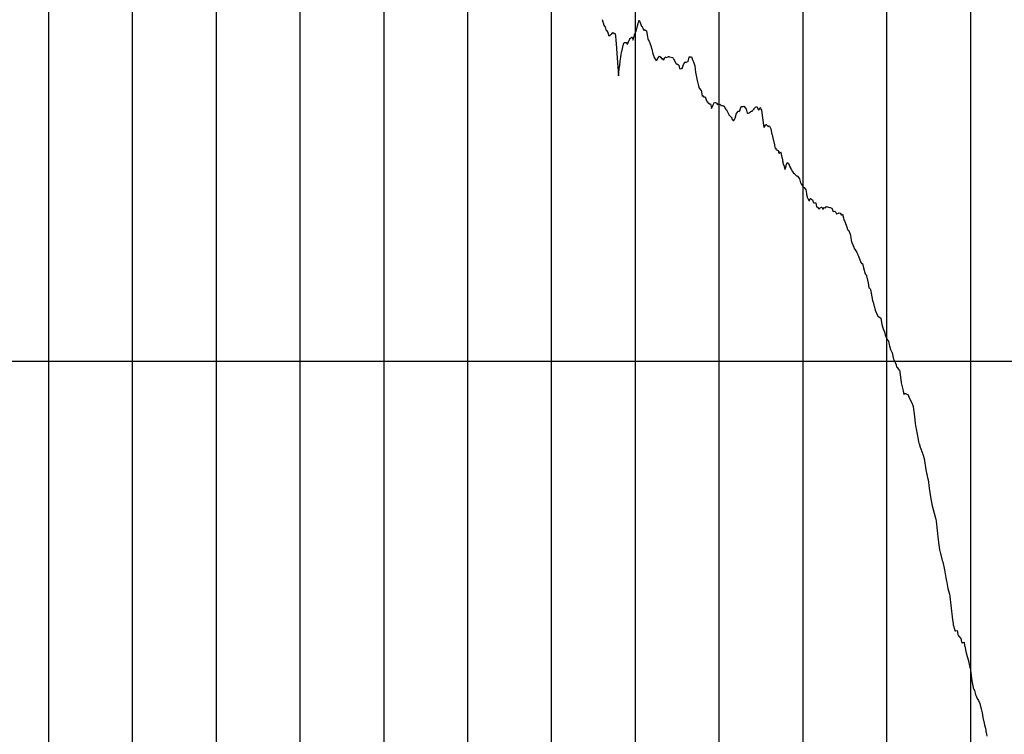
# Model space of a CAD drawing. Units: metres. Extents: x 304690 to 587292, y 8661291 to 8764531.
# Drawn here: x 459928 to 461103, y 8722685 to 8723538 of the extents above; entities that cross this region are included whole.
import ezdxf

# ---------------------------------------------------------------- set-up
doc = ezdxf.new("R2010")
doc.units = ezdxf.units.M
doc.header["$LTSCALE"] = 15
doc.layers.add('05_PERF', color=7, linetype='Continuous')
doc.layers.add('05_VIEW', color=7, linetype='Continuous')

msp = doc.modelspace()

# ---------------------------------------------------------------- linework, layer by layer
at = {"layer": '05_PERF', "color": 16, "linetype": 'Continuous', "lineweight": -3, "ltscale": 2}
for p, q in [((460622.7, 8723538.5), (460625, 8723531.6)), ((460625, 8723531.6), (460625.8, 8723530.3)), ((460625.8, 8723530.3), (460626.5, 8723529)), ((460663.4, 8723524), (460664.9, 8723530.7)), ((460664.9, 8723530.7), (460665.8, 8723533.7)), ((460665.8, 8723533.7), (460666.8, 8723536.7)), ((460666.8, 8723536.7), (460667, 8723537.7)), ((460667, 8723537.7), (460667.4, 8723536.9)), ((460667.4, 8723536.9), (460669.2, 8723532.2)), ((460669.2, 8723532.2), (460669.8, 8723530.4)), ((460669.8, 8723530.4), (460670.1, 8723530.5)), ((460670.1, 8723530.5), (460672, 8723527.1)), ((460626.5, 8723529), (460626.8, 8723528.6)), ((460626.8, 8723528.6), (460627.2, 8723526.2)), ((460627.2, 8723526.2), (460627.4, 8723526.1)), ((460627.4, 8723526.1), (460627.9, 8723525.3)), ((460627.9, 8723525.3), (460629.7, 8723522.7)), ((460629.7, 8723522.7), (460630.6, 8723519.3)), ((460630.6, 8723519.3), (460630.9, 8723519.1)), ((460630.9, 8723519.1), (460632.4, 8723519.1)), ((460632.4, 8723519.1), (460632.9, 8723520.3)), ((460632.9, 8723520.3), (460633.4, 8723520.3)), ((460633.4, 8723520.3), (460634.2, 8723521)), ((460634.2, 8723521), (460634.4, 8723521.2)), ((460634.4, 8723521.3), (460635.5, 8723522.9)), ((460634.4, 8723521.2), (460634.4, 8723521.3)), ((460635.5, 8723522.9), (460637.4, 8723521.5)), ((460637.4, 8723521.5), (460638, 8723522)), ((460638, 8723522), (460638.3, 8723520.7)), ((460638.3, 8723520.7), (460638.6, 8723519)), ((460638.6, 8723519), (460639.1, 8723513.1)), ((460656, 8723515.8), (460658.1, 8723517.4)), ((460658.1, 8723517.4), (460658.4, 8723517.2)), ((460659.7, 8723513.8), (460661.6, 8723520)), ((460661.6, 8723520), (460662.7, 8723522.9)), ((460662.7, 8723522.9), (460662.8, 8723523.5)), ((460662.8, 8723523.5), (460663.4, 8723524)), ((460672, 8723527.1), (460672.7, 8723525.4)), ((460672.7, 8723525.4), (460673.3, 8723526.3)), ((460673.3, 8723526.3), (460675.7, 8723524.9)), ((460675.7, 8723524.9), (460675.8, 8723524.6)), ((460675.8, 8723524.6), (460676.9, 8723517.8)), ((460676.9, 8723517.8), (460677.5, 8723515.1)), ((460639.1, 8723513.1), (460639.4, 8723509.6)), ((460639.4, 8723509.6), (460640.3, 8723497.7)), ((460645.9, 8723498.4), (460648.2, 8723508.9)), ((460648.2, 8723508.9), (460649.1, 8723511)), ((460649.1, 8723511), (460650.2, 8723510.9)), ((460650.2, 8723510.9), (460651.9, 8723510.7)), ((460651.9, 8723510.7), (460652.2, 8723509.2)), ((460652.2, 8723509.2), (460652.5, 8723509.4)), ((460652.5, 8723509.4), (460653, 8723509)), ((460653, 8723509), (460653.2, 8723509.1)), ((460653.2, 8723509.1), (460654.9, 8723512.7)), ((460654.9, 8723512.7), (460655, 8723513.1)), ((460655, 8723513.1), (460655.9, 8723515.4)), ((460655.9, 8723515.4), (460656, 8723515.8)), ((460658.4, 8723517.2), (460658.5, 8723517.1)), ((460658.5, 8723517.1), (460659.3, 8723514.7)), ((460659.3, 8723514.7), (460659.6, 8723514.3)), ((460659.6, 8723514.3), (460659.7, 8723513.8)), ((460677.5, 8723515.1), (460677.8, 8723514.1)), ((460677.8, 8723514.1), (460679, 8723512.3)), ((460679, 8723512.3), (460680.1, 8723509.2)), ((460680.1, 8723509.2), (460680.2, 8723509)), ((460680.2, 8723509), (460680.2, 8723508.8)), ((460680.2, 8723508.8), (460680.9, 8723506.8)), ((460680.9, 8723506.8), (460682.3, 8723503.1)), ((460640.3, 8723497.7), (460642.4, 8723471.3)), ((460645.1, 8723493.5), (460645.6, 8723496.8)), ((460645.6, 8723496.8), (460645.9, 8723498.4)), ((460682.3, 8723503.1), (460683.5, 8723497.4)), ((460683.5, 8723497.4), (460683.8, 8723496.2)), ((460683.8, 8723496.2), (460684, 8723495.7)), ((460684, 8723495.7), (460684.6, 8723493.9)), ((460689.1, 8723491.3), (460691.3, 8723494.5)), ((460691.3, 8723494.5), (460691.3, 8723494.5)), ((460691.3, 8723494.5), (460691.9, 8723493.9)), ((460691.9, 8723493.9), (460694.3, 8723490.9)), ((460698.3, 8723493.3), (460699.1, 8723493.9)), ((460699.1, 8723493.9), (460699.7, 8723492.9)), ((460701.7, 8723493.8), (460702.1, 8723494.1)), ((460702.1, 8723494.1), (460702.2, 8723494.1)), ((460702.2, 8723494.1), (460702.3, 8723494.1)), ((460702.3, 8723494.1), (460702.3, 8723494)), ((460702.3, 8723494), (460703.4, 8723493.7)), ((460727.1, 8723493.7), (460729.6, 8723493.9)), ((460729.6, 8723493.9), (460730.8, 8723490.2)), ((460643.3, 8723479.3), (460643.8, 8723483.3)), ((460643.8, 8723483.3), (460644.4, 8723488.8)), ((460644.4, 8723488.8), (460645.1, 8723493.5)), ((460684.6, 8723493.9), (460684.9, 8723492.9)), ((460684.9, 8723492.9), (460686.8, 8723489.7)), ((460686.8, 8723489.7), (460686.9, 8723489.6)), ((460686.9, 8723489.6), (460688.3, 8723490.1)), ((460688.3, 8723490.1), (460688.5, 8723490.4)), ((460688.5, 8723490.4), (460688.6, 8723490.2)), ((460688.6, 8723490.2), (460689.1, 8723491.3)), ((460694.3, 8723490.9), (460694.4, 8723490.6)), ((460694.4, 8723490.6), (460694.8, 8723491)), ((460694.8, 8723491), (460695.5, 8723491.9)), ((460695.5, 8723491.9), (460695.6, 8723491.5)), ((460695.6, 8723491.5), (460696.1, 8723490)), ((460696.1, 8723490), (460698.2, 8723493.3)), ((460698.2, 8723493.3), (460698.2, 8723493.4)), ((460698.2, 8723493.4), (460698.3, 8723493.3)), ((460699.7, 8723492.9), (460701.7, 8723493.8)), ((460703.4, 8723493.7), (460706.8, 8723492.9)), ((460706.8, 8723492.9), (460707.6, 8723492)), ((460707.6, 8723492), (460708.1, 8723491.5)), ((460708.1, 8723491.5), (460709.9, 8723487.7)), ((460709.9, 8723487.7), (460710.3, 8723486.7)), ((460710.3, 8723486.7), (460711, 8723486)), ((460711, 8723486), (460711.2, 8723485.7)), ((460711.2, 8723485.7), (460713.3, 8723484.8)), ((460713.3, 8723484.8), (460714, 8723484.4)), ((460714, 8723484.4), (460714.3, 8723483.7)), ((460714.3, 8723483.7), (460715.3, 8723479.9)), ((460718.5, 8723479.9), (460719.4, 8723483.6)), ((460719.4, 8723483.6), (460721.5, 8723487.9)), ((460721.5, 8723487.9), (460722, 8723487.6)), ((460722, 8723487.6), (460722.2, 8723487.6)), ((460722.2, 8723487.6), (460723.1, 8723487)), ((460723.1, 8723487), (460723.5, 8723487.9)), ((460723.5, 8723487.9), (460725.5, 8723488.2)), ((460725.5, 8723488.2), (460726.8, 8723493.5)), ((460726.8, 8723493.5), (460726.8, 8723493.8)), ((460726.8, 8723493.8), (460727.1, 8723493.7)), ((460730.8, 8723490.2), (460731, 8723489.9)), ((460731, 8723489.9), (460732.1, 8723486.6)), ((460732.1, 8723486.6), (460733.3, 8723483)), ((460733.3, 8723483), (460734.4, 8723475.2)), ((460642.4, 8723471.3), (460643.3, 8723479.3)), ((460715.3, 8723479.9), (460716.6, 8723479.5)), ((460716.6, 8723479.5), (460717.6, 8723479.9)), ((460717.6, 8723479.9), (460718.1, 8723479.6)), ((460718.1, 8723479.6), (460718.5, 8723479.9)), ((460734.4, 8723475.2), (460734.5, 8723474.2)), ((460734.5, 8723474.2), (460734.8, 8723473.3)), ((460734.8, 8723473.3), (460736.3, 8723465.7)), ((460736.3, 8723465.7), (460737.3, 8723460.9)), ((460737.3, 8723460.9), (460737.7, 8723459.3)), ((460737.7, 8723459.3), (460738.7, 8723456.5)), ((460738.7, 8723456.5), (460738.7, 8723456.5)), ((460738.7, 8723456.5), (460738.8, 8723456.5)), ((460738.8, 8723456.5), (460741.2, 8723453.6)), ((460741.2, 8723453.6), (460741.5, 8723452.1)), ((460741.5, 8723452.1), (460742.3, 8723446.9)), ((460742.3, 8723446.9), (460742.5, 8723447.5)), ((460742.5, 8723447.5), (460743.9, 8723446)), ((460743.9, 8723446), (460745.7, 8723446.2)), ((460745.7, 8723446.2), (460746.2, 8723444.8)), ((460746.2, 8723444.8), (460747.3, 8723441.1)), ((460747.3, 8723441.1), (460748.6, 8723439.8)), ((460748.6, 8723439.8), (460748.8, 8723439.6)), ((460748.8, 8723439.6), (460749.5, 8723438.2)), ((460749.5, 8723438.2), (460750.2, 8723438.6)), ((460750.2, 8723438.6), (460751.5, 8723437.2)), ((460751.5, 8723437.2), (460752, 8723437.5)), ((460752, 8723437.5), (460752.6, 8723436.2)), ((460752.6, 8723436.2), (460752.9, 8723434.6)), ((460753.5, 8723432.3), (460755.2, 8723436.4)), ((460755.2, 8723436.4), (460756.9, 8723439.8)), ((460756.9, 8723439.8), (460759.5, 8723438.6)), ((460759.5, 8723438.6), (460760.1, 8723436.4)), ((460760.1, 8723436.4), (460761.1, 8723437.6)), ((460761.1, 8723437.6), (460761.9, 8723436.8)), ((460761.9, 8723436.8), (460762.3, 8723436.6)), ((460762.3, 8723436.6), (460763.2, 8723437.2)), ((460763.2, 8723437.2), (460764.5, 8723436.1)), ((460764.5, 8723436.1), (460764.8, 8723435.1)), ((460764.8, 8723435.1), (460765.4, 8723435.8)), ((460765.4, 8723435.8), (460766.2, 8723435.6)), ((460766.2, 8723435.6), (460767.2, 8723435.3)), ((460767.2, 8723435.3), (460767.6, 8723435.1)), ((460767.6, 8723435.1), (460767.7, 8723435.2)), ((460767.7, 8723435.2), (460768.6, 8723434.9)), ((460752.9, 8723434.6), (460753.5, 8723432.3)), ((460768.6, 8723434.9), (460769.4, 8723432.9)), ((460769.4, 8723432.9), (460769.6, 8723432.3)), ((460769.6, 8723432.3), (460771, 8723430.5)), ((460771, 8723430.5), (460771, 8723430.4)), ((460771, 8723430.4), (460771.1, 8723430.4)), ((460771.1, 8723430.4), (460772.1, 8723428.9)), ((460772.1, 8723428.9), (460772.8, 8723427.2)), ((460772.8, 8723427.2), (460773.5, 8723425.7)), ((460773.5, 8723425.7), (460773.9, 8723424.9)), ((460773.9, 8723424.9), (460774.1, 8723424.7)), ((460774.1, 8723424.7), (460776.1, 8723422.7)), ((460781.4, 8723420.4), (460782.6, 8723424.8)), ((460782.6, 8723424.8), (460782.9, 8723425.9)), ((460782.9, 8723425.9), (460783.1, 8723426.2)), ((460783.1, 8723426.2), (460784.4, 8723427.8)), ((460784.4, 8723427.8), (460784.8, 8723429)), ((460784.8, 8723429), (460785.7, 8723429.1)), ((460785.7, 8723429.1), (460786.4, 8723428.7)), ((460786.4, 8723428.7), (460787.1, 8723429.4)), ((460787.1, 8723429.4), (460788, 8723432.2)), ((460788, 8723432.2), (460788.9, 8723434.1)), ((460788.9, 8723434.1), (460789.1, 8723434.7)), ((460789.1, 8723434.7), (460789.5, 8723434.4)), ((460789.5, 8723434.4), (460790.3, 8723434.6)), ((460790.3, 8723434.6), (460791.3, 8723434.6)), ((460791.3, 8723434.6), (460792, 8723434.7)), ((460792, 8723434.7), (460792.2, 8723434.5)), ((460792.2, 8723434.5), (460794, 8723432.6)), ((460794, 8723432.6), (460794.5, 8723431.3)), ((460794.5, 8723431.3), (460795.3, 8723428.1)), ((460795.3, 8723428.1), (460795.9, 8723426.5)), ((460795.9, 8723426.5), (460797, 8723426.4)), ((460797, 8723426.4), (460798.1, 8723427.1)), ((460798.1, 8723427.1), (460798.7, 8723427.2)), ((460798.7, 8723427.2), (460798.9, 8723427.2)), ((460798.9, 8723427.2), (460800.4, 8723428.7)), ((460800.4, 8723428.7), (460801, 8723429)), ((460801, 8723429), (460801.1, 8723429)), ((460801.1, 8723429), (460801.4, 8723429.1)), ((460801.4, 8723429.1), (460802, 8723428.7)), ((460802, 8723428.7), (460802.2, 8723429.9)), ((460802.2, 8723429.9), (460803.5, 8723430.9)), ((460803.5, 8723430.9), (460804.1, 8723431.5)), ((460804.1, 8723431.5), (460804.3, 8723431.9)), ((460804.3, 8723431.9), (460804.4, 8723432)), ((460804.4, 8723432), (460804.5, 8723432.1)), ((460804.5, 8723432.1), (460804.7, 8723432.4)), ((460804.7, 8723432.4), (460805.6, 8723433.3)), ((460805.6, 8723433.3), (460805.8, 8723433.7)), ((460805.8, 8723433.7), (460807.3, 8723434.3)), ((460807.3, 8723434.3), (460808.5, 8723431.8)), ((460808.5, 8723431.8), (460808.9, 8723430.9)), ((460808.9, 8723430.9), (460809.6, 8723430.5)), ((460809.6, 8723430.5), (460809.7, 8723430.1)), ((460809.7, 8723430.1), (460810.2, 8723430.9)), ((460810.2, 8723430.9), (460811.5, 8723433.4)), ((460811.5, 8723433.4), (460811.6, 8723432.8)), ((460811.6, 8723432.8), (460812.1, 8723431.2)), ((460812.1, 8723431.2), (460812.8, 8723430.3)), ((460812.8, 8723430.3), (460812.8, 8723430.1)), ((460812.8, 8723430.1), (460814.1, 8723420.9)), ((460776.1, 8723422.7), (460776.2, 8723422.5)), ((460776.2, 8723422.5), (460776.3, 8723422.3)), ((460776.3, 8723422.3), (460776.5, 8723422)), ((460776.5, 8723422), (460777.2, 8723421.6)), ((460777.2, 8723421.6), (460777.9, 8723419)), ((460777.9, 8723419), (460779.1, 8723417.7)), ((460779.1, 8723417.7), (460779.4, 8723417.9)), ((460779.4, 8723417.9), (460779.8, 8723417.6)), ((460779.8, 8723417.6), (460780.8, 8723418.8)), ((460780.8, 8723418.8), (460781.4, 8723420.4)), ((460814.1, 8723420.9), (460815.9, 8723409.3)), ((460816.3, 8723409.9), (460817.9, 8723412.4)), ((460817.9, 8723412.4), (460818.2, 8723413)), ((460818.2, 8723413), (460818.4, 8723413.1)), ((460818.4, 8723413.1), (460818.6, 8723412.9)), ((460818.6, 8723412.9), (460819.8, 8723412)), ((460819.8, 8723412), (460821.1, 8723410.6)), ((460815.9, 8723409.3), (460816.3, 8723409.9)), ((460821.1, 8723410.6), (460822.3, 8723411.3)), ((460822.3, 8723411.3), (460822.7, 8723411)), ((460822.7, 8723411), (460823, 8723410.3)), ((460823, 8723410.3), (460824.1, 8723407.9)), ((460824.1, 8723407.9), (460825.2, 8723401.2)), ((460825.2, 8723401.2), (460825.6, 8723401.1)), ((460825.6, 8723401.1), (460826.3, 8723398.8)), ((460826.3, 8723398.8), (460828.4, 8723388.8)), ((460828.4, 8723388.8), (460828.5, 8723388.2)), ((460828.5, 8723388.2), (460828.8, 8723386)), ((460828.8, 8723386), (460829, 8723385.7)), ((460829, 8723385.7), (460829.9, 8723384.6)), ((460829.9, 8723384.6), (460830.1, 8723383.4)), ((460830.1, 8723383.4), (460830.7, 8723382.8)), ((460830.7, 8723382.8), (460831.4, 8723382.8)), ((460831.4, 8723382.8), (460832.7, 8723381.9)), ((460832.7, 8723381.9), (460833.1, 8723380.6)), ((460833.1, 8723380.6), (460833.3, 8723380.1)), ((460833.3, 8723380.1), (460833.9, 8723378.3)), ((460833.9, 8723378.3), (460835.6, 8723380.3)), ((460835.6, 8723380.3), (460836.1, 8723379.7)), ((460836.1, 8723379.7), (460837.4, 8723373.8)), ((460837.4, 8723373.8), (460837.6, 8723373.2)), ((460837.6, 8723373.2), (460837.8, 8723372.8)), ((460837.8, 8723372.8), (460838.5, 8723368.6)), ((460839.6, 8723364.5), (460838.5, 8723368.6)), ((460842.3, 8723363.7), (460842.6, 8723364.8)), ((460842.6, 8723364.8), (460844, 8723367.6)), ((460844, 8723367.6), (460844.3, 8723367.2)), ((460844.3, 8723367.2), (460844.5, 8723366.9)), ((460844.5, 8723366.9), (460845.3, 8723366)), ((460845.3, 8723366), (460846, 8723364.8)), ((460846, 8723364.8), (460846.8, 8723362.3)), ((460839.6, 8723364.5), (460840.5, 8723361)), ((460840.5, 8723361), (460841, 8723359.1)), ((460841, 8723359.1), (460841.5, 8723360.7)), ((460841.5, 8723360.7), (460842.3, 8723363.7)), ((460846.8, 8723362.3), (460847.5, 8723361.1)), ((460847.5, 8723361.1), (460847.7, 8723361)), ((460847.7, 8723361), (460848, 8723360.1)), ((460848, 8723360.1), (460848.7, 8723359)), ((460848.7, 8723359), (460849.7, 8723357.2)), ((460849.7, 8723357.2), (460850.6, 8723355.8)), ((460850.6, 8723355.8), (460850.9, 8723355.1)), ((460850.9, 8723355.1), (460851.5, 8723354.9)), ((460851.5, 8723354.9), (460851.8, 8723354.8)), ((460851.8, 8723354.8), (460852.1, 8723354.6)), ((460852.1, 8723354.6), (460852.9, 8723353.7)), ((460852.9, 8723353.7), (460854.8, 8723351.8)), ((460854.8, 8723351.8), (460855, 8723351.6)), ((460855, 8723351.6), (460855.1, 8723351.7)), ((460855.1, 8723351.7), (460855.1, 8723351.6)), ((460855.1, 8723351.6), (460855.9, 8723351.2)), ((460855.9, 8723351.2), (460857.5, 8723349.3)), ((460857.5, 8723349.3), (460858.2, 8723348.1)), ((460858.2, 8723348.1), (460859.7, 8723343.2)), ((460859.7, 8723343.2), (460859.8, 8723342.9)), ((460859.8, 8723342.9), (460859.8, 8723342.8)), ((460859.8, 8723342.8), (460860.4, 8723342)), ((460860.4, 8723342), (460862.4, 8723338.9)), ((460862.4, 8723338.9), (460862.9, 8723338.2)), ((460862.9, 8723338.2), (460863.1, 8723338.4)), ((460863.1, 8723338.4), (460863.7, 8723337.7)), ((460863.7, 8723337.7), (460865.7, 8723334.9)), ((460865.7, 8723334.9), (460866.1, 8723333.3)), ((460866.1, 8723333.3), (460866.6, 8723330.4)), ((460866.6, 8723330.4), (460866.8, 8723329.4)), ((460866.8, 8723329.4), (460867.3, 8723326.6)), ((460867.3, 8723326.6), (460867.3, 8723326.5)), ((460867.3, 8723326.5), (460867.6, 8723326.4)), ((460867.6, 8723326.4), (460869.5, 8723322.2)), ((460869.5, 8723322.2), (460870.2, 8723322)), ((460870.2, 8723322), (460870.4, 8723322.4)), ((460870.4, 8723322.4), (460871.1, 8723324.5)), ((460871.1, 8723324.5), (460871.5, 8723324.6)), ((460871.5, 8723324.6), (460873.7, 8723323.1)), ((460873.7, 8723323.1), (460874, 8723323.2)), ((460874, 8723323.2), (460874.4, 8723321.7)), ((460874.4, 8723321.7), (460874.8, 8723319.9)), ((460874.8, 8723319.9), (460876.4, 8723319.6)), ((460876.4, 8723319.6), (460877.7, 8723319.5)), ((460877.7, 8723319.5), (460877.8, 8723319.5)), ((460877.8, 8723319.5), (460878.8, 8723314.9)), ((460878.8, 8723314.9), (460879.8, 8723314.2)), ((460879.8, 8723314.2), (460881.1, 8723312.6)), ((460881.1, 8723312.6), (460881.6, 8723312.4)), ((460881.6, 8723312.4), (460881.8, 8723312)), ((460881.8, 8723312), (460881.9, 8723312.2)), ((460881.9, 8723312.2), (460882.8, 8723313.4)), ((460882.8, 8723313.4), (460884.7, 8723314.5)), ((460884.7, 8723314.5), (460885.1, 8723314.4)), ((460885.1, 8723314.4), (460886, 8723312.1)), ((460886, 8723312.1), (460886.5, 8723311.6)), ((460886.5, 8723311.6), (460886.7, 8723311.9)), ((460886.7, 8723311.9), (460887.6, 8723313.8)), ((460887.6, 8723313.8), (460889.4, 8723313.7)), ((460889.4, 8723313.7), (460890.4, 8723315.2)), ((460890.4, 8723315.2), (460890.4, 8723315.2)), ((460890.4, 8723315.2), (460890.4, 8723315.2)), ((460890.4, 8723315.2), (460893.1, 8723314.2)), ((460893.1, 8723314.2), (460894.5, 8723314)), ((460894.5, 8723314), (460894.6, 8723314)), ((460894.6, 8723314), (460894.8, 8723313.9)), ((460894.8, 8723313.9), (460897, 8723313.2)), ((460897, 8723313.2), (460898.3, 8723309.3)), ((460898.3, 8723309.2), (460900.5, 8723309.4)), ((460898.3, 8723309.3), (460898.3, 8723309.3)), ((460898.3, 8723309.3), (460898.3, 8723309.2)), ((460900.5, 8723309.4), (460901.1, 8723308.9)), ((460901.1, 8723308.9), (460902.5, 8723306.5)), ((460902.5, 8723306.5), (460902.6, 8723306.4)), ((460902.6, 8723306.4), (460902.9, 8723306.3)), ((460902.9, 8723306.3), (460904.7, 8723307.2)), ((460904.7, 8723307.2), (460905.5, 8723307.5)), ((460905.5, 8723307.5), (460905.6, 8723307.6)), ((460905.6, 8723307.6), (460906.7, 8723307.1)), ((460906.7, 8723307.1), (460908.5, 8723304.9)), ((460908.5, 8723304.9), (460909.8, 8723305.8)), ((460909.8, 8723305.8), (460910.7, 8723301.7)), ((460910.7, 8723301.7), (460911.1, 8723299.2)), ((460911.1, 8723299.2), (460912.2, 8723298)), ((460912.2, 8723298), (460914.2, 8723292.7)), ((460914.2, 8723292.7), (460915.2, 8723289.5)), ((460915.2, 8723289.5), (460915.4, 8723288.6)), ((460915.4, 8723288.6), (460915.7, 8723287.7)), ((460915.7, 8723287.7), (460916.2, 8723286.8)), ((460916.2, 8723286.8), (460917.4, 8723285.2)), ((460917.4, 8723285.2), (460919, 8723280.9)), ((460919, 8723280.9), (460919.4, 8723277.8)), ((460919.4, 8723277.8), (460920, 8723274.4)), ((460920, 8723274.4), (460920.9, 8723272)), ((460920.9, 8723272), (460923, 8723266.5)), ((460923, 8723266.5), (460923.6, 8723264.6)), ((460923.6, 8723264.6), (460924.3, 8723264.3)), ((460924.3, 8723264.3), (460926.8, 8723260.3)), ((460926.8, 8723260.3), (460927.8, 8723257.8)), ((460927.8, 8723257.8), (460927.9, 8723257.3)), ((460927.9, 8723257.3), (460928.8, 8723255.9)), ((460928.8, 8723255.9), (460931.7, 8723248.3)), ((460931.7, 8723248.3), (460932.1, 8723248.2)), ((460932.1, 8723248.2), (460932.4, 8723247.2)), ((460932.4, 8723247.2), (460933.3, 8723247.2)), ((460933.3, 8723247.2), (460934.7, 8723241.9)), ((460934.7, 8723241.9), (460936.6, 8723234.9)), ((460936.6, 8723234.9), (460937.1, 8723234.2)), ((460937.1, 8723234.2), (460937.4, 8723234.2)), ((460937.4, 8723234.2), (460938, 8723233.7)), ((460938, 8723233.7), (460938.2, 8723232.2)), ((460938.2, 8723232.2), (460940.2, 8723223.9)), ((460940.2, 8723223.9), (460941.2, 8723218.1)), ((460941.2, 8723218.1), (460942, 8723217.7)), ((460942, 8723217.7), (460942.6, 8723216.7)), ((460942.6, 8723216.7), (460942.9, 8723216)), ((460942.9, 8723216), (460945.3, 8723202.9)), ((460945.3, 8723202.9), (460945.9, 8723201.9)), ((460945.9, 8723201.9), (460946.3, 8723200.9)), ((460946.3, 8723200.9), (460947.2, 8723197.3)), ((460947.2, 8723197.3), (460947.5, 8723196.4)), ((460947.5, 8723196.4), (460948.7, 8723191.3)), ((460948.7, 8723191.3), (460951.3, 8723185.2)), ((460951.3, 8723185.2), (460951.8, 8723184.1)), ((460951.8, 8723184.1), (460954.8, 8723182.3)), ((460954.8, 8723182.3), (460954.9, 8723182.1)), ((460954.9, 8723182.1), (460955.1, 8723182.1)), ((460955.1, 8723182.1), (460955.2, 8723181.8)), ((460955.2, 8723181.8), (460956.6, 8723174.2)), ((460956.6, 8723174.2), (460958.2, 8723168.9)), ((460958.2, 8723168.9), (460959.8, 8723165.5)), ((460959.8, 8723165.5), (460960.7, 8723161.8)), ((460960.7, 8723161.8), (460961.3, 8723160.1)), ((460961.3, 8723160.1), (460963.1, 8723156.4)), ((460963.1, 8723156.4), (460964.4, 8723154.9)), ((460964.4, 8723154.9), (460964.8, 8723152.1)), ((460964.8, 8723152.1), (460965.7, 8723148.9)), ((460965.7, 8723148.9), (460967, 8723144.3)), ((460967, 8723144.3), (460967.6, 8723142.9)), ((460967.6, 8723142.9), (460968.9, 8723140.3)), ((460968.9, 8723140.3), (460970, 8723134.4)), ((460970, 8723134.4), (460970.5, 8723132.9)), ((460970.5, 8723132.9), (460971, 8723132.3)), ((460971, 8723132.3), (460973.5, 8723126.1)), ((460973.5, 8723126.1), (460973.5, 8723125.8)), ((460973.5, 8723125.8), (460973.9, 8723123.9)), ((460973.9, 8723123.9), (460974.9, 8723123.1)), ((460974.9, 8723123.1), (460977.5, 8723119.5)), ((460977.5, 8723119.5), (460978, 8723118.4)), ((460978, 8723118.4), (460978.2, 8723117)), ((460978.2, 8723117), (460979.6, 8723105.3)), ((460979.6, 8723105.3), (460979.7, 8723104.6)), ((460979.7, 8723104.6), (460981.9, 8723094.9)), ((460981.9, 8723094.9), (460982.7, 8723090.6)), ((460982.7, 8723090.6), (460983.6, 8723091.9)), ((460983.6, 8723091.9), (460984.1, 8723092.1)), ((460984.1, 8723092.1), (460984.8, 8723091.9)), ((460984.8, 8723091.9), (460987.3, 8723090.8)), ((460987.3, 8723090.8), (460988.1, 8723090.5)), ((460988.1, 8723090.5), (460989.3, 8723086.6)), ((460989.3, 8723086.6), (460993.2, 8723079.2)), ((460993.2, 8723079.2), (460993.3, 8723078.6)), ((460993.3, 8723078.6), (460993.8, 8723076.3)), ((460993.8, 8723076.3), (460995.4, 8723064.5)), ((460995.4, 8723064.5), (460996.5, 8723056.2)), ((460996.5, 8723056.2), (460997.3, 8723051.3)), ((460997.3, 8723051.3), (460997.6, 8723049.7)), ((460997.6, 8723049.7), (461000, 8723037.1)), ((461000, 8723037.1), (461000.5, 8723034.3)), ((461000.5, 8723034.3), (461000.9, 8723032.5)), ((461000.9, 8723032.5), (461001.1, 8723032.2)), ((461001.1, 8723032.2), (461002.3, 8723028)), ((461002.3, 8723028), (461004.9, 8723020.8)), ((461004.9, 8723020.8), (461005.5, 8723019)), ((461005.5, 8723019), (461005.7, 8723018.1)), ((461005.7, 8723018.1), (461007, 8723014.4)), ((461007, 8723014.4), (461009.2, 8723000.6)), ((461009.2, 8723000.6), (461010, 8722997)), ((461010, 8722997), (461010.1, 8722996.4)), ((461010.1, 8722996.4), (461010.3, 8722995.7)), ((461010.3, 8722995.7), (461010.3, 8722995.4)), ((461010.3, 8722995.4), (461010.4, 8722995.2)), ((461010.4, 8722995.2), (461011.6, 8722989.7)), ((461011.6, 8722989.7), (461011.7, 8722989.3)), ((461011.7, 8722989.3), (461013.2, 8722978.8)), ((461013.2, 8722978.8), (461014.6, 8722968.4)), ((461014.6, 8722968.4), (461014.7, 8722968.4)), ((461014.7, 8722968.4), (461016.3, 8722959.8)), ((461016.3, 8722959.8), (461016.3, 8722959.7)), ((461016.3, 8722959.7), (461016.4, 8722959.5)), ((461016.4, 8722959.5), (461020.7, 8722943)), ((461020.7, 8722943), (461020.9, 8722941.9)), ((461020.9, 8722941.9), (461021.2, 8722939.6)), ((461021.2, 8722939.6), (461023.9, 8722917.3)), ((461023.9, 8722917.3), (461025.4, 8722905.3)), ((461025.4, 8722905.3), (461025.5, 8722905)), ((461025.5, 8722905), (461025.7, 8722904)), ((461025.7, 8722904), (461026.4, 8722901.1)), ((461026.4, 8722901.1), (461028.4, 8722892.5)), ((461028.4, 8722892.5), (461028.8, 8722891.6)), ((461028.8, 8722891.6), (461029.3, 8722890.8)), ((461029.3, 8722890.8), (461031.2, 8722881.4)), ((461031.2, 8722881.4), (461033, 8722871.8)), ((461033, 8722871.8), (461033.7, 8722868)), ((461033.7, 8722868), (461034.3, 8722866.4)), ((461034.3, 8722866.4), (461035.5, 8722859.2)), ((461035.5, 8722859.2), (461037.1, 8722852.2)), ((461037.1, 8722852.2), (461037.5, 8722850)), ((461037.5, 8722850), (461037.6, 8722849.4)), ((461037.6, 8722849.4), (461038.8, 8722839.3)), ((461038.8, 8722839.3), (461041, 8722821.9)), ((461041, 8722821.9), (461041.6, 8722817.5)), ((461041.6, 8722817.5), (461041.8, 8722815.6)), ((461041.8, 8722815.6), (461041.8, 8722815.4)), ((461041.8, 8722815.4), (461042, 8722815)), ((461042, 8722815), (461042.5, 8722812.8)), ((461042.5, 8722812.8), (461043.5, 8722809.2)), ((461043.5, 8722809.2), (461043.7, 8722808.4)), ((461043.7, 8722808.4), (461044.4, 8722808.4)), ((461044.4, 8722808.4), (461046.3, 8722809)), ((461046.3, 8722809), (461047.2, 8722804.6)), ((461047.2, 8722804.6), (461047.4, 8722804.1)), ((461047.4, 8722804.1), (461048.1, 8722802.6)), ((461048.1, 8722802.6), (461050.9, 8722799.6)), ((461050.9, 8722799.6), (461051.7, 8722795.4)), ((461051.7, 8722795.4), (461052.4, 8722793.9)), ((461052.4, 8722793.9), (461053.3, 8722794.7)), ((461053.3, 8722794.7), (461054.7, 8722795.1)), ((461054.7, 8722795.1), (461055.3, 8722790.7)), ((461055.3, 8722790.7), (461055.5, 8722790.4)), ((461055.5, 8722790.4), (461055.9, 8722788.2)), ((461055.9, 8722788.2), (461056.9, 8722784.1)), ((461056.9, 8722784.1), (461058.5, 8722778.1)), ((461058.5, 8722778.1), (461059.2, 8722775.4)), ((461059.2, 8722775.4), (461059.3, 8722775)), ((461059.3, 8722775), (461059.8, 8722773)), ((461059.8, 8722773), (461059.8, 8722772.9)), ((461059.8, 8722772.9), (461059.9, 8722772.4)), ((461059.9, 8722772.4), (461062.2, 8722761.8)), ((461062.2, 8722761.8), (461062.6, 8722758.6)), ((461062.6, 8722758.6), (461064.1, 8722749)), ((461064.1, 8722749), (461066.1, 8722738.8)), ((461066.1, 8722738.8), (461066.7, 8722738.7)), ((461066.7, 8722738.7), (461067.1, 8722737.2)), ((461067.1, 8722737.2), (461068.8, 8722731.1)), ((461068.8, 8722731.1), (461069.1, 8722731)), ((461069.1, 8722731), (461069.4, 8722729.7)), ((461069.4, 8722729.7), (461070.2, 8722727.8)), ((461070.2, 8722727.8), (461070.4, 8722727.5)), ((461070.4, 8722727.5), (461070.5, 8722727.4)), ((461070.5, 8722727.4), (461070.7, 8722727.5)), ((461070.7, 8722727.5), (461071.3, 8722726.7)), ((461071.3, 8722726.7), (461071.9, 8722725.4)), ((461071.9, 8722725.4), (461073.6, 8722722)), ((461073.6, 8722722), (461074.7, 8722716.6)), ((461074.7, 8722716.6), (461075.1, 8722715.3)), ((461075.1, 8722715.3), (461076.2, 8722710.9)), ((461076.2, 8722710.9), (461077.1, 8722705.3)), ((461077.1, 8722705.3), (461077.1, 8722705.2)), ((461077.1, 8722705.2), (461078.7, 8722698.5)), ((461078.7, 8722698.5), (461079.2, 8722696.3)), ((461079.2, 8722696.3), (461079.9, 8722693.5)), ((461079.9, 8722693.5), (461080.5, 8722690)), ((461080.5, 8722690), (461080.8, 8722688.5)), ((461080.8, 8722688.5), (461081, 8722687.1)), ((461081, 8722687.1), (461081.4, 8722685.3)), ((461081.4, 8722685.3), (461081.8, 8722682.9))]:
    msp.add_line(p, q, dxfattribs=at)
at = {"layer": '05_VIEW', "color": 8, "linetype": 'Continuous', "lineweight": -3}
for p, q in [((459962.6, 8719130.5), (459962.6, 8764530.5)), ((460062.6, 8719130.5), (460062.6, 8764530.5)), ((460162.6, 8719130.5), (460162.6, 8764530.5)), ((460262.6, 8719130.5), (460262.6, 8764530.5)), ((460362.6, 8719130.5), (460362.6, 8764530.5)), ((460462.6, 8719130.5), (460462.6, 8764530.5)), ((460562.6, 8719130.5), (460562.6, 8764530.5)), ((460662.6, 8719130.5), (460662.6, 8764530.5)), ((460762.6, 8719130.5), (460762.6, 8764530.5)), ((460862.6, 8719130.5), (460862.6, 8764530.5)), ((460962.6, 8719130.5), (460962.6, 8764530.5)), ((461062.6, 8719130.5), (461062.6, 8764530.5)), ((451562.6, 8723130.5), (587267.2, 8723130.5))]:
    msp.add_line(p, q, dxfattribs=at)

doc.saveas('drawing.dxf')
